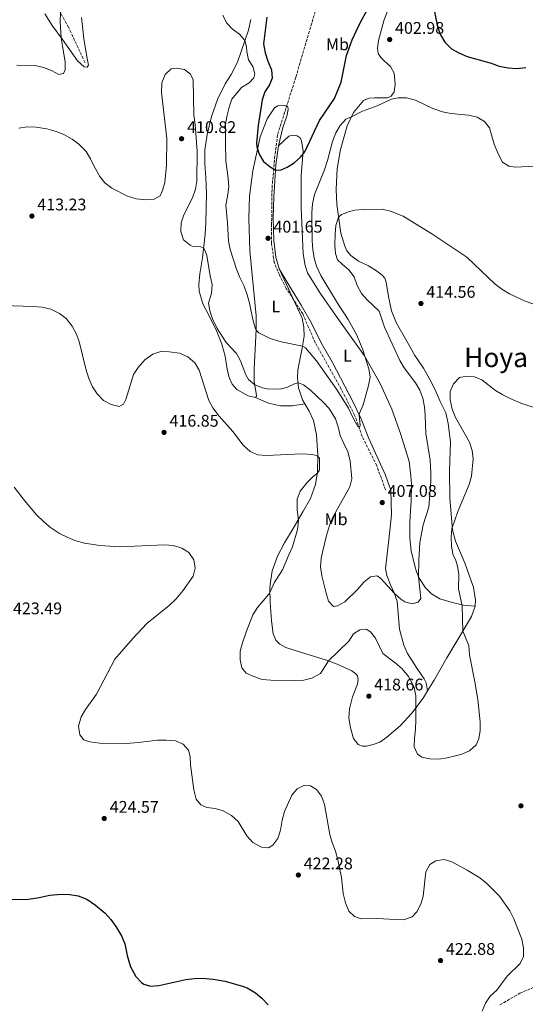
# Model space of a CAD drawing. Units: metres. Extents: x 587330 to 590794, y 4701221 to 4703577.
# Drawn here: x 589019 to 589319, y 4702686 to 4703271 of the extents above; entities that cross this region are included whole.
import ezdxf
from ezdxf.enums import TextEntityAlignment as Align

# ---------------------------------------------------------------- set-up
doc = ezdxf.new("R2010")
doc.units = ezdxf.units.M
doc.header["$MEASUREMENT"] = 0
doc.linetypes.add('DGN Style 3', pattern=[2.435891, 1.739922, -0.695969])
for name, color, linetype, lineweight in [('Barranco lineal', 142, 'DGN Style 3', 13), ('Cota de punto acotado terreno', 7, 'Continuous', 0), ('Curva de nivel directora', 30, 'Continuous', 30), ('Curva de nivel intermedia', 30, 'Continuous', 0), ('Etiqueta de uso rústico', 92, 'Continuous', 0), ('Línea de cambio de uso (parcela vista)', 92, 'Continuous', 0), ('Punto acotado terreno (símbolo)', 7, 'Continuous', 0), ('Texto de Área (paraje) menor', 7, 'Continuous', 0)]:
    doc.layers.add(name, color=color, linetype=linetype, lineweight=lineweight)
doc.styles.add('Style-Arial', font='arial.ttf')

# ---------------------------------------------------------------- blocks, each defined once
blk = doc.blocks.new('5PATER')
at = {"layer": 'Punto acotado terreno (símbolo)', "linetype": 'Continuous', "lineweight": 0}
h = blk.add_hatch(color=51, dxfattribs=at)
edge = h.paths.add_edge_path()
edge.add_ellipse((0, 0), major_axis=(-0.11, -0.111), ratio=0.999422, start_angle=0, end_angle=360)

msp = doc.modelspace()

# ---------------------------------------------------------------- linework, layer by layer
at = {"layer": 'Barranco lineal', "color": 142, "linetype": 'DGN Style 3', "lineweight": 13}
for points in [[(589235.93, 4702991.11, 407.08), (589230.72, 4703005.56, 406.3), (589222.06, 4703022.9, 405.31), (589217.56, 4703035.61, 404.64), (589209.6, 4703051.03, 403.92), (589194.19, 4703078.51, 402.94), (589186.75, 4703095.72, 402.48), (589176.99, 4703110.88, 402.08), (589172.88, 4703118.84, 401.88), (589169.8, 4703126.29, 401.7), (589168.26, 4703137.59, 401.43), (589168.26, 4703148.38, 401.14), (589168.51, 4703170.73, 400.43), (589170.05, 4703188.2, 399.73), (589171.86, 4703202.48, 399.08), (589176.23, 4703216.09, 398.4), (589182.65, 4703236.39, 397.36), (589195.21, 4703278.94, 395.32), (589199.83, 4703293.06, 394.74), (589219.85, 4703357.22, 392.18)], [(589057.42, 4703244.96, 407.35), (589047.66, 4703266.02, 406), (589036.36, 4703286.57, 402.55), (589031.84, 4703296.68, 400.24)], [(589303.9, 4702685.2, 418.99), (589315.69, 4702692.04, 418.32), (589323.27, 4702695.36, 417.72), (589327.97, 4702696.58, 417.42), (589338.88, 4702698.72, 416.82), (589344.8, 4702700.37, 416.51), (589351.29, 4702703.37, 416.51), (589357.23, 4702707.47, 416.21), (589362.86, 4702714.42, 415.61), (589370.1, 4702729.3, 414.7), (589372.74, 4702733.96, 414.32)]]:
    msp.add_polyline3d(points, dxfattribs=at)
at = {"layer": 'Curva de nivel directora', "color": 30, "linetype": 'Continuous', "lineweight": 30, "flags": 128}
for points, elevation in [([(589263.6, 4703282.48), (589266.84, 4703266.3), (589268.65, 4703261.47), (589271.18, 4703257.16), (589275.16, 4703253.3), (589279.5, 4703250.81), (589284.37, 4703248.62), (589298.65, 4703244.75), (589303.34, 4703242.99), (589308.71, 4703241.88), (589313.7, 4703241.45), (589319.22, 4703242.02)], 400), ([(589165.52, 4703271.92), (589163.47, 4703256.26), (589164.41, 4703250.85), (589165.99, 4703245.82), (589168.2, 4703240.69), (589168.65, 4703235.7), (589167.03, 4703231.86), (589164.33, 4703227.59), (589162.62, 4703222.88), (589160.31, 4703207.71), (589159.38, 4703197.25), (589159.4, 4703194.99), (589160.84, 4703190.6), (589163.42, 4703186.32), (589167.39, 4703183.13), (589170.45, 4703181.23), (589172.19, 4703181.06), (589173.85, 4703181.39), (589177.56, 4703182.81), (589181.74, 4703185.56), (589185.32, 4703188.77), (589188, 4703192.06), (589196.77, 4703210.68), (589205.69, 4703223.63), (589209.5, 4703233.49), (589212.75, 4703249.15), (589216.08, 4703258.63), (589220.4, 4703267.81), (589225.84, 4703277.69)], 400), ([(589013.7, 4702747.71), (589023.85, 4702748.03), (589030.27, 4702749.03), (589036.57, 4702750.45), (589043.2, 4702750.93), (589048.49, 4702750.68), (589053.44, 4702749.98), (589058.41, 4702748.02), (589063.58, 4702744.42), (589069.44, 4702739.61), (589072.86, 4702735.97), (589075.75, 4702731.82), (589079.12, 4702726.14), (589080.98, 4702721.5), (589082.56, 4702714.47), (589084.5, 4702707.76), (589087.57, 4702701.99), (589090.99, 4702698.38), (589092.39, 4702697.48), (589096.34, 4702696.38), (589101.31, 4702696.75), (589117.33, 4702700.24), (589122.3, 4702700.91), (589127.3, 4702700.97), (589133.6, 4702700.42), (589140.66, 4702699.25), (589151.53, 4702696.09), (589153.66, 4702695.25), (589158.66, 4702692.4), (589162.53, 4702689.23), (589166.17, 4702685.18)], 425)]:
    msp.add_lwpolyline(points, dxfattribs=dict(at, elevation=elevation))
at = {"layer": 'Curva de nivel intermedia', "color": 30, "linetype": 'Continuous', "lineweight": 0, "flags": 128}
for points, elevation in [([(589042.84, 4703274.52), (589042.64, 4703269.52), (589043.21, 4703259.76), (589045.62, 4703245.23), (589045.59, 4703240.8), (589044.6, 4703238.56), (589041.97, 4703237.94), (589037.54, 4703240.3), (589032.85, 4703242.19), (589027.82, 4703243.22), (589016.85, 4703243.47)], 405), ([(589142.51, 4703176.27), (589141.15, 4703186.47), (589140.91, 4703197.63), (589140.93, 4703208.01), (589141.57, 4703212.97), (589142.96, 4703218.56), (589144.56, 4703223.29), (589150.39, 4703230.27), (589154.87, 4703232.91), (589157.64, 4703236.05), (589158.29, 4703238.26), (589157.12, 4703242.76), (589154.48, 4703246.71), (589153.45, 4703251.6), (589153.37, 4703254.35), (589152.44, 4703258.12), (589149.28, 4703261.83), (589145.09, 4703264.8), (589141.47, 4703268.65), (589139.26, 4703273.14)], 405), ([(589018.19, 4703206), (589023.11, 4703206.92), (589028.41, 4703206.7), (589034.83, 4703205.76), (589040.24, 4703204.16), (589044.9, 4703202.36), (589049.71, 4703199.63), (589053.81, 4703196.51), (589058.03, 4703192.15), (589060.67, 4703187.91), (589062.82, 4703183.24), (589066.15, 4703177.42), (589069.24, 4703173.5), (589073.29, 4703170.37), (589082.6, 4703165.66), (589087.76, 4703164.1), (589093.48, 4703163.47), (589098.55, 4703163.79), (589102, 4703165.82), (589103.5, 4703168.94), (589104.93, 4703173.74), (589105.92, 4703184.13), (589105.93, 4703199.93), (589102.81, 4703227.19), (589103.13, 4703233.04), (589105.05, 4703237.93), (589108.64, 4703241.39), (589111.69, 4703241.76), (589116.6, 4703240.83), (589120.1, 4703238.12), (589121.67, 4703234.74), (589122.15, 4703213.89), (589122.92, 4703207.97), (589124.03, 4703192.44), (589123.93, 4703174.63), (589122.98, 4703169.73), (589121.27, 4703164.6), (589116.22, 4703154.5), (589114.56, 4703149.78), (589114.29, 4703144.72), (589115.97, 4703139.75), (589119.87, 4703136.58), (589121.14, 4703135.92), (589126.3, 4703135.52), (589127.92, 4703134.69), (589129.06, 4703132.63), (589129.88, 4703130.37), (589131.83, 4703118.26), (589132.92, 4703113.28), (589132.59, 4703108.09), (589130.79, 4703102.14), (589131.49, 4703097.48), (589133.13, 4703092.77), (589135.93, 4703087.11), (589141.26, 4703078.67), (589147.46, 4703072.16), (589149.86, 4703067.78), (589152.97, 4703059.48), (589154.58, 4703056.7), (589158.23, 4703053.59), (589162.92, 4703051.78), (589165.61, 4703051.24), (589170, 4703050.92), (589174.11, 4703051.23), (589177.68, 4703052.2), (589182.32, 4703054.4), (589184.26, 4703054.73), (589187.27, 4703053.5), (589191.27, 4703050.49), (589199.15, 4703043.16), (589202.5, 4703039.43), (589206.15, 4703033.34), (589207.8, 4703028.62), (589209.05, 4703023.5), (589211.07, 4703018.63), (589213.59, 4703013.73), (589214.94, 4703008.43), (589215.99, 4702997.8), (589214.68, 4702992.96), (589204.66, 4702974.99), (589202.55, 4702970.03), (589200.81, 4702963.98), (589198.57, 4702954.24)], 410), ([(589328.8, 4703183.72), (589312.93, 4703182.9), (589309.12, 4703183.45), (589305.46, 4703185.95), (589303.01, 4703190.38), (589300.48, 4703196.59), (589297.63, 4703206.18), (589294.76, 4703209.93), (589290.35, 4703212.65), (589285.26, 4703213.87), (589274.72, 4703214.82), (589269.8, 4703215.72), (589264.03, 4703217.81), (589253.69, 4703222.7), (589248.41, 4703224.01), (589243.41, 4703224.16), (589239.48, 4703223.27), (589231.03, 4703219.32), (589222.33, 4703216.09), (589215.74, 4703212.79), (589212.26, 4703211.45), (589209.05, 4703207.62), (589206.45, 4703203.29), (589204.37, 4703198.08), (589201.53, 4703186.78), (589199.64, 4703181.26), (589193.69, 4703166.59), (589192.64, 4703161.14), (589192.23, 4703155.93), (589192.42, 4703139.06), (589192.75, 4703134.05), (589193.52, 4703128.77), (589194.99, 4703123.99), (589197.47, 4703118.53), (589207.3, 4703102.1), (589213.73, 4703092.38), (589218.9, 4703083.06), (589222.45, 4703074.4), (589226.05, 4703063.09), (589226.72, 4703058.09), (589225.89, 4703053.16), (589222.67, 4703041.75), (589220.73, 4703037.19), (589220.36, 4703035.57), (589220.76, 4703029.42), (589220.52, 4703028.43), (589219.5, 4703028.81), (589216.09, 4703035.01), (589213.89, 4703039.78), (589206.83, 4703050.92), (589194.89, 4703067.91), (589188.36, 4703075.51), (589186.62, 4703076.45), (589174.01, 4703079.05), (589167.35, 4703081.15), (589160.66, 4703084.43), (589159.03, 4703086.05), (589158.44, 4703087.52), (589157.03, 4703092.35), (589155.12, 4703102.16), (589153.81, 4703106.96), (589151.92, 4703112.12), (589149.29, 4703117.28), (589147.38, 4703122.28), (589143.66, 4703134.06), (589142.58, 4703138.94), (589142.14, 4703149.86), (589141.03, 4703160.22), (589142.08, 4703165.54), (589142.8, 4703171.28), (589142.51, 4703176.27)], 405), ([(589198.57, 4702954.24), (589197.78, 4702950.37), (589197.25, 4702945.39), (589198.08, 4702940.02), (589200.62, 4702929.8), (589202.14, 4702925.04), (589205.08, 4702921.87), (589207.33, 4702922.26), (589211.73, 4702924.65), (589219.27, 4702931.88), (589223.06, 4702936.34), (589226.96, 4702939.47), (589230.92, 4702940.03), (589233.19, 4702938.5), (589241.22, 4702929.51), (589244.92, 4702926.29), (589247.3, 4702924.73), (589251.8, 4702923.46), (589255.29, 4702924.37), (589256.87, 4702926.62), (589255.6, 4702939.46), (589255.71, 4702949.46), (589256.3, 4702959.86), (589258.29, 4702970.38), (589261.57, 4702980.8), (589262.83, 4702996.35), (589262.84, 4703001.35), (589262.35, 4703008.72), (589259.87, 4703024.57), (589259.5, 4703035.31), (589259.05, 4703040.41), (589258.09, 4703045.71), (589256.25, 4703050.36), (589253.66, 4703054.83), (589247.07, 4703063.65), (589244.49, 4703067.93), (589235.22, 4703087.82), (589232.19, 4703097.42), (589225.02, 4703104.16), (589221.65, 4703107.85), (589219.08, 4703112.58), (589217.2, 4703117.78), (589214.1, 4703121.86), (589210.27, 4703125.04), (589207.42, 4703127.88), (589206.24, 4703131.57), (589205.88, 4703136.56), (589205.92, 4703143.28), (589206.46, 4703148.22), (589208.01, 4703153.14), (589209.8, 4703154.77), (589214.5, 4703156.63), (589217.73, 4703157.32), (589222.71, 4703157.78), (589233.84, 4703157.87), (589238.97, 4703156.81), (589246.38, 4703153.72), (589263.51, 4703143.34), (589284.2, 4703129.51), (589301.07, 4703113.41), (589305.04, 4703110.38), (589309.5, 4703107.56), (589318.81, 4703103.28), (589328.62, 4703099.88)], 410), ([(589002.73, 4703100.87), (589026.54, 4703100.16), (589031.99, 4703099.65), (589037.03, 4703098.46), (589042.19, 4703095.98), (589046.16, 4703092.95), (589049.78, 4703088.49), (589052.14, 4703084.04), (589053.99, 4703079.41), (589057.98, 4703063), (589059.71, 4703057.41), (589061.78, 4703052.41), (589064.57, 4703048.26), (589068.35, 4703044.34), (589072.88, 4703041.85), (589077.78, 4703040.7), (589080.34, 4703041.99), (589081.71, 4703044.95), (589086.31, 4703059.72), (589088.98, 4703063.94), (589093.01, 4703068.45), (589097.74, 4703071.71), (589102.47, 4703073.32), (589107.49, 4703073.23), (589113.59, 4703072.3), (589118.43, 4703070.28), (589122.56, 4703066.59), (589125.18, 4703062.33), (589130.99, 4703044.25), (589133.4, 4703039.87), (589137.05, 4703035.04), (589145.27, 4703025.77), (589151.39, 4703017.76), (589155.47, 4703013.91), (589160.03, 4703012.02), (589165.02, 4703011.66), (589186.34, 4703012.48), (589192.46, 4703012.27), (589195.4, 4703011.32), (589196.63, 4703009.98), (589196.63, 4703003.09), (589195.57, 4703001.01), (589192.97, 4702999.01), (589189.46, 4702995.45), (589185.16, 4702990.33), (589183.46, 4702985.54), (589183.39, 4702979.53), (589184.32, 4702972.98), (589183.55, 4702967.69), (589180.65, 4702957.35), (589178.4, 4702952.66), (589174.79, 4702943.73), (589169.82, 4702936.01), (589167.84, 4702931.39), (589166.61, 4702929.29), (589159.8, 4702921.18), (589157.12, 4702916.97), (589153.29, 4702907.2), (589150.94, 4702900.36), (589149.57, 4702895.24)], 415), ([(589149.57, 4702895.24), (589149.67, 4702890.24), (589150.64, 4702885.34), (589153.2, 4702882.33), (589157.66, 4702880.2), (589162.73, 4702878.42), (589167.72, 4702878.06), (589182.09, 4702877.88), (589187.34, 4702878.19), (589192.19, 4702879.38), (589197.36, 4702882.03), (589202.14, 4702889.57), (589214.07, 4702901.24), (589216.92, 4702905.63), (589220.57, 4702908.05), (589224.33, 4702908.37), (589226.96, 4702906.82), (589229.88, 4702903.12), (589234.28, 4702893.9), (589241.64, 4702888.33), (589245.8, 4702884.75), (589249.5, 4702880.23), (589251.98, 4702875.89), (589252.87, 4702873.71), (589253.88, 4702868.81), (589253.88, 4702854.24), (589253.68, 4702848.95), (589253.06, 4702843.63), (589253.02, 4702838.47), (589254.85, 4702834.19), (589257.49, 4702832.41), (589262.21, 4702831.4), (589267.68, 4702831.25), (589272.61, 4702831.92), (589277.49, 4702833.04), (589281.17, 4702834.12), (589285.74, 4702836.15), (589289.84, 4702839.71), (589291.41, 4702843.32), (589292.13, 4702848.27), (589292.1, 4702853.41), (589290.66, 4702866.66), (589289.04, 4702877.02), (589285.76, 4702893.19), (589285.44, 4702898.65), (589281.89, 4702907.26), (589281.37, 4702922.26), (589279.22, 4702932.45), (589279.41, 4702940.87), (589278.67, 4702945.8), (589277.66, 4702949.24), (589275.91, 4702953.03), (589275.19, 4702957.98), (589274.88, 4702963.02), (589275.3, 4702968.01), (589278.95, 4702978.3), (589285.67, 4702994.29), (589287.01, 4702999.31), (589287.99, 4703009.55), (589287.3, 4703014.5), (589285.82, 4703019.6), (589277.51, 4703034.13), (589275.57, 4703039.18), (589274.39, 4703044.59), (589274.36, 4703049.59), (589276.31, 4703054.12), (589279.9, 4703057.86), (589283.28, 4703058.6), (589288.7, 4703058.42), (589293.07, 4703056.48), (589301.3, 4703050.3), (589305.54, 4703047.65), (589310, 4703045.37), (589316.28, 4703042.58), (589326.53, 4703039.28)], 415), ([(589015.25, 4702992.73), (589021.39, 4702984.84), (589028.69, 4702976.34), (589033.04, 4702972.09), (589036.88, 4702968.9), (589042.35, 4702965.29), (589046.78, 4702962.99), (589051.43, 4702961.11), (589057.17, 4702959.43), (589066.19, 4702958.19), (589078.18, 4702957.4), (589104.44, 4702958.41), (589110.04, 4702958.01), (589114.92, 4702956.61), (589119.08, 4702953.87), (589122, 4702949.54), (589122.89, 4702944.58), (589121.58, 4702939.89), (589115.44, 4702931.18), (589111.47, 4702926.36), (589107.42, 4702922.38), (589094.09, 4702911.85), (589085.87, 4702902.92), (589075.19, 4702890.61), (589064.16, 4702869.73), (589057.68, 4702860.75), (589055.24, 4702856.4), (589053.64, 4702850.7), (589054.32, 4702845.58), (589056.68, 4702842.6), (589060.37, 4702841.5), (589066.24, 4702840.58)], 420), ([(589066.24, 4702840.58), (589081.99, 4702840.5), (589089.22, 4702841.05), (589100.55, 4702842.43), (589105.55, 4702842.5), (589111.15, 4702842.13), (589115.68, 4702840.06), (589118.95, 4702836.52), (589119.82, 4702832.77), (589120.15, 4702827.78), (589121.98, 4702812.92), (589123.44, 4702807.42), (589126.15, 4702804.03), (589129.69, 4702802.52), (589134.67, 4702801.82), (589139.49, 4702800.49), (589144.46, 4702797.63), (589148.33, 4702794.07), (589153.63, 4702785.59), (589157.19, 4702781.67), (589162.28, 4702778.78), (589166.48, 4702778.41), (589168.95, 4702780.02), (589171.95, 4702784.01), (589173.62, 4702788.88), (589174.59, 4702794.82), (589175.93, 4702800.04), (589180.34, 4702809.68), (589183.36, 4702813.61), (589187.3, 4702815.5), (589191.44, 4702815.24), (589194.94, 4702813.13), (589197.91, 4702809.1), (589199.61, 4702804.31), (589202.87, 4702786.42), (589204.29, 4702781.63), (589206.27, 4702776.49), (589207.65, 4702771.4), (589209.78, 4702760.9), (589210.85, 4702751.38), (589212.18, 4702745.87), (589214.22, 4702740.92), (589217.42, 4702737.67), (589221.45, 4702736.23), (589231.24, 4702736.57), (589241.64, 4702735.81), (589246.64, 4702735.77), (589251.83, 4702737.5), (589254.59, 4702740.4), (589256.8, 4702744.94), (589258.18, 4702749.74), (589259.96, 4702764.19), (589262.26, 4702768.62), (589265.87, 4702770.79), (589270.71, 4702771.46), (589275.36, 4702770.22), (589284.46, 4702765.27), (589291.84, 4702760.73), (589296.12, 4702757.21), (589303.61, 4702749.75), (589309.85, 4702741.06), (589312.23, 4702736.32), (589316.9, 4702724.22), (589317.97, 4702718.97), (589317.84, 4702713.89), (589315.89, 4702709.72), (589308.17, 4702702.31), (589301.94, 4702694), (589298.04, 4702690.36), (589295.29, 4702686.18), (589293.3, 4702681.37)], 420)]:
    msp.add_lwpolyline(points, dxfattribs=dict(at, elevation=elevation))
at = {"layer": 'Línea de cambio de uso (parcela vista)', "color": 92, "linetype": 'Continuous', "lineweight": 0}
for points in [[(589239.32, 4703281.59, 401.5), (589234.84, 4703269.76, 402.7), (589231.68, 4703258.14, 403.31), (589231.08, 4703253.65, 403.61), (589231.58, 4703250.42, 404.21), (589233.06, 4703248.1, 404.21), (589234.89, 4703246.18, 404.81), (589238.97, 4703242.7, 404.81), (589241.06, 4703238.71, 404.81), (589241.6, 4703232.13, 404.81), (589241.15, 4703227.67, 404.81), (589239.37, 4703224.99, 404.81), (589237.08, 4703224, 404.81), (589229.28, 4703224.13, 404.51), (589226.17, 4703223.94, 404.21), (589222.89, 4703222.45, 404.21), (589216.96, 4703215.36, 404.51), (589213.19, 4703207.39, 406.02), (589209.14, 4703193.44, 406.62), (589207.27, 4703182.12, 407.23), (589206.63, 4703169.63, 408.43), (589207.01, 4703160.74, 409.34), (589209.43, 4703143.72, 410.85), (589211.74, 4703135.92, 411.75), (589212.99, 4703133.09, 411.75), (589215.27, 4703130.47, 411.75), (589219.87, 4703126.97, 411.75), (589225.83, 4703124.26, 412.66), (589230.5, 4703121.26, 412.96), (589233.84, 4703118.76, 412.96), (589235.47, 4703116.86, 412.66), (589236.38, 4703114.64, 412.66), (589237.59, 4703105.97, 412.35), (589239.41, 4703097.47, 412.05), (589242.4, 4703090.12, 412.96), (589249.34, 4703078.17, 413.86), (589253.41, 4703071.09, 413.26), (589258.44, 4703063.4, 412.96), (589262.64, 4703056.22, 412.96), (589266.05, 4703049.26, 414.16), (589268.4, 4703043.61, 414.46), (589271.66, 4703036.96, 414.46), (589273.15, 4703030.5, 414.16), (589274.43, 4703019.76, 413.56), (589273.95, 4703002.43, 413.26), (589274.05, 4702986.21, 414.16), (589275.65, 4702967.47, 415.07), (589277.46, 4702960.68, 415.37), (589280.39, 4702953.71, 415.97), (589283.26, 4702947.29, 415.97), (589286.76, 4702937.2, 416.88), (589288.25, 4702933.41, 416.88), (589289.3, 4702925.57, 417.18), (589289.1, 4702921.97, 417.18)], [(589055.33, 4703271.81, 408.25), (589056.65, 4703259.39, 408.25), (589058.41, 4703248.43, 408.25), (589059.47, 4703243.59, 407.35), (589058.68, 4703242.39, 407.05), (589056.94, 4703242.56, 406.75), (589052.94, 4703246.01, 406.44), (589044.02, 4703258.66, 405.24), (589037.89, 4703267.01, 403.43), (589033.62, 4703273.96, 402.52)], [(589158.71, 4703046.01, 411.57), (589154.25, 4703047.02, 412.17), (589147.65, 4703050.84, 412.48), (589144.92, 4703053.87, 412.78), (589143.01, 4703057.84, 412.78), (589141.82, 4703062.95, 412.84), (589140.69, 4703070.69, 411.87), (589138.69, 4703077.66, 411.27), (589135.74, 4703085.17, 410.97), (589131.1, 4703094.6, 410.06), (589127.32, 4703101.69, 410.67), (589125.27, 4703109.23, 411.27), (589125.09, 4703113.27, 410.97), (589125.67, 4703119.54, 410.97), (589127.28, 4703129.04, 410.36), (589128.86, 4703143.05, 409.46), (589129.2, 4703150.08, 408.86), (589129.58, 4703167.18, 409.76), (589129.27, 4703176.56, 409.16), (589128.53, 4703184.94, 409.16), (589128.5, 4703192.95, 409.16), (589130.05, 4703202.21, 408.86), (589132.55, 4703212.94, 407.95), (589136.02, 4703223.18, 407.35), (589140.68, 4703232.41, 407.95), (589144.15, 4703237.96, 408.55), (589147.95, 4703245.29, 407.65), (589154.59, 4703264.27, 403.73), (589155.97, 4703270.66, 403.43)], [(589158.71, 4703046.01, 411.57), (589159.3, 4703046.9, 411.27), (589159.05, 4703048.53, 410.67), (589157.94, 4703055.41, 409.76), (589157.88, 4703063.07, 408.86), (589159.05, 4703086.43, 404.94), (589159.01, 4703094.57, 404.63), (589155.35, 4703133.28, 402.52), (589154.65, 4703152.68, 402.22), (589155.18, 4703165.72, 401.92), (589157.01, 4703180.79, 400.71), (589161.43, 4703200.87, 399.51), (589165.56, 4703211.53, 399.2), (589169.97, 4703218.21, 398.6), (589171.9, 4703219.43, 398), (589174.36, 4703219.74, 398), (589176.2, 4703219.47, 398), (589177.81, 4703218.79, 398), (589178.14, 4703217.24, 398), (589177.38, 4703213.27, 398.3), (589174.92, 4703206.4, 398.9), (589172.37, 4703195.62, 399.51)], [(589289.1, 4702921.97, 417.18), (589282.2, 4702922.64, 415.19), (589274.96, 4702924.38, 413.68), (589268.22, 4702926.51, 412.17), (589263.24, 4702929.38, 410.97), (589259.68, 4702932.94, 410.36), (589255.91, 4702938.68, 410.06), (589254.37, 4702942.49, 409.76), (589253.35, 4702945.93, 409.16), (589251.12, 4702954.87, 409.16), (589250.29, 4702962.4, 408.86), (589250.29, 4702971.96, 408.25), (589251.08, 4702984.92, 407.65), (589251.29, 4702994.56, 407.05), (589251.05, 4702999.48, 406.74), (589250.05, 4703007.99, 406.44), (589245.06, 4703024.13, 406.14), (589239.66, 4703039.07, 405.84), (589232.71, 4703054.34, 405.84), (589223.38, 4703070.8, 404.93), (589207.64, 4703093, 403.97), (589197.01, 4703108.01, 403.97), (589189.65, 4703120.03, 402.76), (589188.15, 4703124.55, 402.76), (589187.01, 4703131.37, 402.76), (589185.91, 4703158.77, 402.46), (589185.75, 4703177.92, 401.56), (589186.99, 4703192.31, 399.75), (589186.1, 4703198.52, 399.45), (589185.14, 4703200.32, 399.14), (589183.45, 4703201.57, 398.84), (589181.03, 4703201.83, 398.84), (589178.4, 4703201.36, 398.54), (589172.37, 4703195.62, 399.51)], [(589172.37, 4703195.62, 399.51), (589170.7, 4703184.31, 399.81), (589169.51, 4703165.2, 400.71), (589169.23, 4703152.71, 400.71), (589169.66, 4703139.35, 401.62), (589170.86, 4703129.41, 401.62), (589172.75, 4703122.41, 402.22)], [(589172.75, 4703122.41, 402.22), (589179.29, 4703111.66, 402.37), (589185.87, 4703100.97, 402.97), (589192, 4703090.12, 402.97), (589197.77, 4703078.48, 403.12), (589204.46, 4703066.77, 403.58), (589216.53, 4703043.67, 404.63), (589221.26, 4703033.67, 405.09), (589226.06, 4703021.71, 405.66), (589235.83, 4702999.94, 406.62), (589239.06, 4702991.01, 406.92), (589239.43, 4702976.3, 407.83), (589237.83, 4702961.39, 408.13), (589235.89, 4702944.37, 409.34), (589236.64, 4702940.23, 409.34), (589238.93, 4702934.69, 409.94), (589241.05, 4702930, 409.94), (589242.74, 4702924.99, 410.54), (589243.31, 4702920.18, 411.45), (589244.32, 4702908.37, 411.75), (589246.73, 4702898.97, 412.05), (589248.93, 4702893.97, 412.05), (589254.47, 4702885.32, 412.35), (589258.91, 4702878.86, 412.96), (589260.03, 4702876.49, 413.26), (589260.91, 4702871.71, 413.31)], [(589172.75, 4703122.41, 402.22), (589186.46, 4703093.26, 402.52), (589187.46, 4703087.78, 403.13), (589187.51, 4703082.47, 403.73), (589186.45, 4703075.33, 405.24), (589183.79, 4703062.55, 407.95), (589183.72, 4703057.63, 409.46), (589184.21, 4703051.69, 410.97), (589186.55, 4703044.75, 412.11), (589188.04, 4703042.25, 412.66)], [(589158.71, 4703046.01, 411.57), (589166.48, 4703042.72, 411.72), (589169.73, 4703041.8, 411.72), (589173.54, 4703041.16, 411.72), (589180.65, 4703041.18, 412.47), (589188.04, 4703042.25, 412.66)], [(589188.04, 4703042.25, 412.66), (589190.66, 4703037.88, 413.62), (589193.16, 4703032.28, 414.22), (589194.86, 4703023.78, 414.22), (589195.66, 4703011.74, 415.43), (589195.49, 4703001.92, 415.13), (589194.27, 4702994.29, 414.83), (589191.28, 4702985.94, 414.83), (589186.78, 4702978.07, 414.83), (589181.65, 4702969.1, 416.03), (589175.84, 4702959.63, 416.64), (589171.7, 4702951.76, 416.64), (589168.51, 4702943.02, 415.73), (589167.33, 4702934.98, 415.73), (589167.27, 4702932.29, 415.13), (589167.36, 4702924.46, 414.16), (589168.21, 4702913.39, 414.16), (589169.15, 4702905.71, 414.16), (589170.74, 4702901.94, 414.16), (589173.07, 4702899.43, 414.16), (589176.75, 4702897.5, 414.16), (589185.43, 4702894.77, 414.16), (589201.39, 4702889.84, 414.77), (589207.22, 4702887.7, 416.58), (589215.97, 4702883.6, 417.48), (589218.21, 4702881.92, 418.39), (589219.26, 4702880.68, 418.39), (589219.63, 4702878.49, 418.39), (589219.37, 4702875.69, 418.39), (589216.37, 4702868.17, 418.69), (589214.45, 4702861.07, 418.99), (589214.15, 4702855.47, 418.99), (589215.17, 4702849.71, 418.99), (589216.98, 4702843.53, 418.99), (589219.68, 4702839.88, 418.69), (589222.21, 4702838.8, 418.39), (589224.67, 4702838.8, 418.08), (589228.65, 4702839.8, 417.48), (589232.47, 4702841.27, 416.88), (589236.79, 4702844.24, 416.58), (589244.59, 4702851.04, 416.27), (589251.63, 4702858.45, 415.67), (589258.27, 4702867.41, 413.56), (589260.91, 4702871.71, 413.32)], [(589260.91, 4702871.71, 413.32), (589264.79, 4702878.02, 412.96), (589272.34, 4702891.29, 412.35), (589280.1, 4702904.25, 414.77), (589287.07, 4702915.93, 415.67), (589289.1, 4702921.97, 417.18)]]:
    msp.add_polyline3d(points, dxfattribs=at)

# ---------------------------------------------------------------- block references
at = {"layer": 'Punto acotado terreno (símbolo)', "color": 7, "linetype": 'Continuous', "lineweight": 0, "xscale": 10, "yscale": 10, "zscale": 10}
for p in [(589238.38, 4703258.72, 402.98), (589114.79, 4703199.8, 410.82), (589025.88, 4703153.84, 413.23), (589166.14, 4703140.63, 401.65), (589256.96, 4703101.89, 414.56), (589104.4, 4703025.31, 416.85), (589233.97, 4702983.61, 407.08), (589226.01, 4702868.6, 418.66), (589316.36, 4702803.41, 417.81), (589068.85, 4702795.91, 424.57), (589184.15, 4702762.31, 422.28), (589268.59, 4702711.51, 422.88)]:
    msp.add_blockref('5PATER', p, dxfattribs=at)

# ---------------------------------------------------------------- texts
at = {"layer": 'Cota de punto acotado terreno', "color": 7, "linetype": 'Continuous', "lineweight": 0, "style": 'Style-Arial'}
for s, p in [('402.98', (589241.59, 4703262.11, 402.98)), ('410.82', (589118.06, 4703203.18, 410.82)), ('413.23', (589029.09, 4703157.22, 413.23)), ('401.65', (589169.35, 4703144.01, 401.65)), ('414.56', (589260.17, 4703105.28, 414.56)), ('416.85', (589107.61, 4703028.7, 416.85)), ('407.08', (589237.18, 4702986.99, 407.08)), ('423.49', (589014.66, 4702917.24, 423.48)), ('418.66', (589229.21, 4702871.99, 418.66)), ('424.57', (589072.12, 4702799.29, 424.57)), ('422.28', (589187.35, 4702765.69, 422.28)), ('422.88', (589271.8, 4702714.89, 422.88))]:
    msp.add_text(s, height=7, dxfattribs=at).set_placement(p)
at = {"layer": 'Etiqueta de uso rústico', "color": 92, "linetype": 'Continuous', "lineweight": 0, "style": 'Style-Arial'}
for s, p in [('Mb', (589207.38, 4703255.86, 398.59)), ('L', (589170.81, 4703100.12, 403.43)), ('L', (589213.3, 4703070.91, 404.13)), ('Mb', (589206.57, 4702973.69, 409.95))]:
    msp.add_text(s, height=7, dxfattribs=at).set_placement(p, align=Align.MIDDLE_CENTER)
at = {"layer": 'Texto de Área (paraje) menor', "color": 7, "linetype": 'Continuous', "lineweight": 0, "style": 'Style-Arial'}
msp.add_text('Hoya de San Pedro', height=11.5, dxfattribs=at).set_placement((589351.92, 4703069.84, 412.71), align=Align.MIDDLE_CENTER)

doc.saveas('drawing.dxf')
